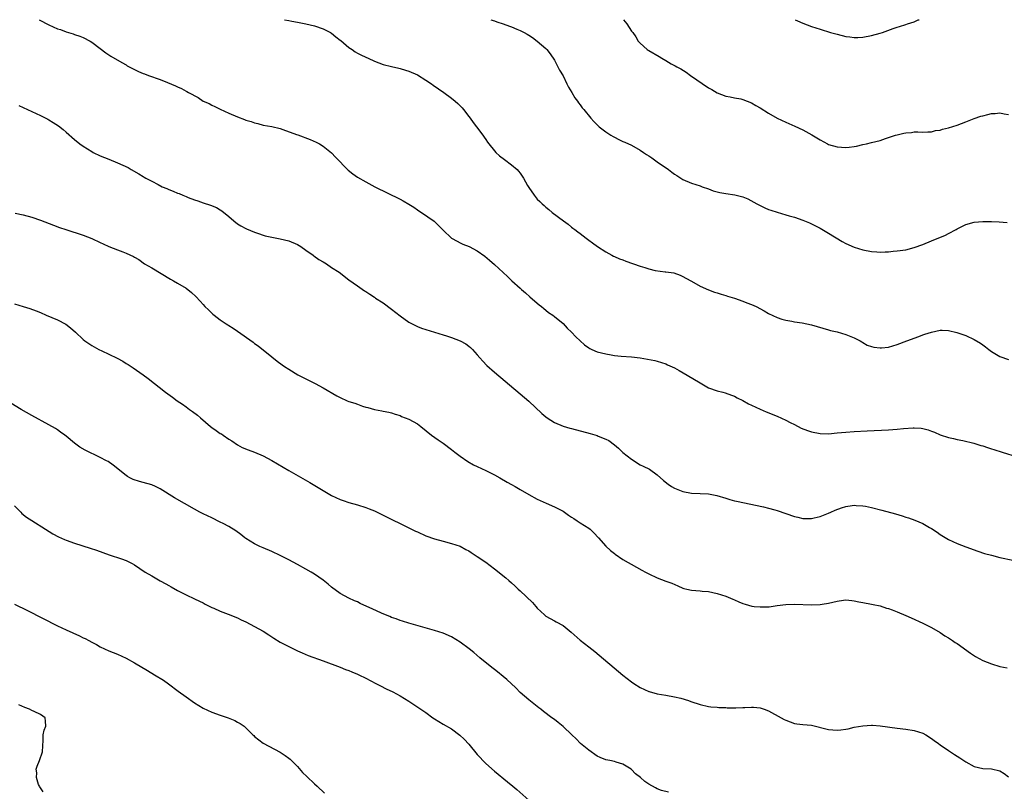
# Model space of a CAD drawing. Units: inches. Extents: x 2598000 to 2601000, y 1494000 to 1497000.
# Drawn here: x 2599412 to 2599642, y 1496820 to 1497000 of the extents above; entities that cross this region are included whole.
import ezdxf

# ---------------------------------------------------------------- set-up
doc = ezdxf.new("R2010")
doc.units = ezdxf.units.IN
doc.header["$MEASUREMENT"] = 0
doc.layers.add('LD25981494_10ft', color=120, linetype='Continuous')

msp = doc.modelspace()

# ---------------------------------------------------------------- linework, layer by layer
at = {"layer": 'LD25981494_10ft'}
for points, elevation in [([(2599416.71, 1497000), (2599419, 1496998.77), (2599421, 1496997.9), (2599421.69, 1496997.69), (2599423, 1496997.19), (2599424.69, 1496996.69), (2599425, 1496996.56), (2599426.18, 1496996.18), (2599427, 1496995.81), (2599428.6, 1496995), (2599429, 1496994.77), (2599431, 1496993.3), (2599432.28, 1496992.28), (2599433.45, 1496991.45), (2599435.99, 1496990.01), (2599437, 1496989.43), (2599437.26, 1496989.26), (2599437.74, 1496989), (2599439, 1496988.37), (2599439.93, 1496987.93), (2599441, 1496987.47), (2599441.34, 1496987.34), (2599442.25, 1496987), (2599445, 1496986.02), (2599446.69, 1496985.31), (2599448.57, 1496984.57), (2599449, 1496984.31), (2599449.95, 1496983.95), (2599451, 1496983.32), (2599451.22, 1496983.22), (2599451.56, 1496983), (2599453.8, 1496981.8), (2599455.04, 1496981), (2599456.41, 1496980.41), (2599457, 1496980.07), (2599457.76, 1496979.76), (2599459, 1496979.07), (2599461, 1496978.18), (2599463, 1496977.31), (2599464.69, 1496976.69), (2599465, 1496976.55), (2599466.19, 1496976.19), (2599467, 1496975.89), (2599467.75, 1496975.75), (2599469, 1496975.4), (2599471, 1496975.04), (2599473, 1496974.56), (2599473.63, 1496974.37), (2599476.81, 1496973.19), (2599477.08, 1496973.08), (2599480.01, 1496972.02), (2599481.41, 1496971.41), (2599482.19, 1496971), (2599483, 1496970.49), (2599485, 1496968.91), (2599485.93, 1496967.93), (2599488.88, 1496964.88), (2599489.97, 1496963.97), (2599491, 1496963.26), (2599493, 1496962.11), (2599495.08, 1496961), (2599501, 1496958.07), (2599501.7, 1496957.7), (2599503, 1496956.92), (2599504.18, 1496956.18), (2599505, 1496955.59), (2599505.38, 1496955.38), (2599505.95, 1496955), (2599508.91, 1496952.91), (2599509.94, 1496951.94), (2599511, 1496950.87), (2599513, 1496949.01), (2599514.27, 1496948.27), (2599515, 1496947.89), (2599515.61, 1496947.61), (2599517.12, 1496947), (2599519, 1496946.03), (2599520.78, 1496944.78), (2599521.87, 1496943.87), (2599523, 1496942.85), (2599525, 1496940.97), (2599526.04, 1496940.04), (2599527.07, 1496939), (2599529, 1496937.3), (2599529.31, 1496937), (2599530.24, 1496936.24), (2599531.28, 1496935.28), (2599533, 1496933.81), (2599533.42, 1496933.42), (2599533.98, 1496933), (2599534.53, 1496932.53), (2599535, 1496932.18), (2599535.64, 1496931.64), (2599536.63, 1496931), (2599537, 1496930.71), (2599539, 1496929.08), (2599539.99, 1496927.99), (2599541, 1496927.04), (2599541.96, 1496925.96), (2599542.97, 1496924.97), (2599544.04, 1496924.04), (2599545, 1496923.37), (2599545.24, 1496923.24), (2599545.75, 1496923), (2599547, 1496922.46), (2599549, 1496921.94), (2599550.28, 1496921.72), (2599551, 1496921.61), (2599552.55, 1496921.45), (2599555, 1496921.23), (2599557, 1496921), (2599558.73, 1496920.73), (2599560.41, 1496920.41), (2599561, 1496920.26), (2599561.98, 1496919.98), (2599563, 1496919.61), (2599563.43, 1496919.43), (2599565, 1496918.68), (2599566.08, 1496918.08), (2599567.98, 1496917), (2599571, 1496915.17), (2599573, 1496914.06), (2599575, 1496913.31), (2599576.32, 1496913), (2599576.86, 1496912.86), (2599578.33, 1496912.33), (2599579, 1496912.08), (2599579.69, 1496911.69), (2599581, 1496911.08), (2599582.32, 1496910.32), (2599583, 1496910.01), (2599585, 1496909.04), (2599586.44, 1496908.44), (2599589, 1496907.4), (2599591, 1496906.47), (2599592.05, 1496905.95), (2599593, 1496905.45), (2599594.63, 1496904.63), (2599596.06, 1496904.06), (2599597, 1496903.75), (2599599, 1496903.35), (2599601, 1496903.31), (2599603, 1496903.49), (2599605, 1496903.7), (2599607, 1496903.86), (2599610.01, 1496904.01), (2599615, 1496904.22), (2599617, 1496904.34), (2599618.51, 1496904.51), (2599620.71, 1496904.71), (2599621, 1496904.71), (2599622.62, 1496904.62), (2599623, 1496904.55), (2599624.24, 1496904.24), (2599625, 1496903.91), (2599625.69, 1496903.69), (2599627, 1496903.06), (2599629, 1496902.42), (2599630.17, 1496902.17), (2599631, 1496901.93), (2599632.3, 1496901.7), (2599634.92, 1496901.08), (2599636.56, 1496900.56), (2599637, 1496900.45), (2599638.07, 1496900.07), (2599639, 1496899.79), (2599639.59, 1496899.59), (2599641.54, 1496899), (2599645, 1496897.91)], 9410), ([(2599474, 1497000), (2599475, 1496999.79), (2599475.67, 1496999.67), (2599477, 1496999.39), (2599479, 1496999.03), (2599481, 1496998.59), (2599483, 1496997.88), (2599484.7, 1496997), (2599485, 1496996.82), (2599485.99, 1496995.99), (2599487, 1496995.25), (2599487.12, 1496995.12), (2599489, 1496993.53), (2599489.76, 1496993), (2599490.47, 1496992.47), (2599491, 1496992.21), (2599491.77, 1496991.77), (2599493, 1496991.21), (2599493.52, 1496991), (2599495, 1496990.28), (2599497, 1496989.55), (2599499, 1496989.07), (2599500.69, 1496988.69), (2599501, 1496988.63), (2599502.23, 1496988.23), (2599503, 1496988.01), (2599505, 1496987.1), (2599507, 1496985.86), (2599508.3, 1496985), (2599508.7, 1496984.7), (2599511.21, 1496983), (2599513, 1496981.64), (2599513.79, 1496981), (2599514.44, 1496980.44), (2599515, 1496979.85), (2599515.43, 1496979.43), (2599515.77, 1496979), (2599517, 1496977.37), (2599517.3, 1496977), (2599518, 1496976), (2599518.81, 1496975), (2599520.27, 1496973), (2599520.58, 1496972.58), (2599521, 1496971.99), (2599521.38, 1496971.38), (2599521.65, 1496971), (2599523, 1496969.34), (2599523.32, 1496969), (2599524.17, 1496968.17), (2599525.31, 1496967.31), (2599527, 1496966.14), (2599528.3, 1496965), (2599528.64, 1496964.64), (2599529, 1496964.17), (2599529.48, 1496963.48), (2599529.78, 1496963), (2599530.71, 1496961.29), (2599531, 1496960.79), (2599532.25, 1496959), (2599533, 1496958.11), (2599533.57, 1496957.57), (2599534.1, 1496957), (2599534.6, 1496956.6), (2599535, 1496956.21), (2599535.69, 1496955.69), (2599536.47, 1496955), (2599539.08, 1496953), (2599540.22, 1496952.22), (2599541, 1496951.56), (2599541.33, 1496951.33), (2599541.75, 1496951), (2599542.49, 1496950.49), (2599543, 1496950.05), (2599544.4, 1496949), (2599544.75, 1496948.75), (2599545, 1496948.53), (2599545.9, 1496947.9), (2599547.07, 1496947), (2599549, 1496945.76), (2599550.37, 1496945), (2599550.79, 1496944.79), (2599551, 1496944.71), (2599552.18, 1496944.18), (2599553, 1496943.89), (2599553.64, 1496943.64), (2599557, 1496942.43), (2599558.12, 1496942.12), (2599559, 1496941.82), (2599560.54, 1496941.46), (2599562.87, 1496941.13), (2599563, 1496941.13), (2599564.86, 1496940.86), (2599566.35, 1496940.35), (2599567, 1496940.06), (2599567.66, 1496939.66), (2599569, 1496938.92), (2599571, 1496937.76), (2599573, 1496936.9), (2599574.4, 1496936.4), (2599575, 1496936.2), (2599575.88, 1496935.88), (2599577, 1496935.58), (2599577.42, 1496935.42), (2599579.01, 1496934.99), (2599581, 1496934.25), (2599581.88, 1496933.88), (2599583, 1496933.46), (2599584.09, 1496933), (2599585.97, 1496931.97), (2599587, 1496931.37), (2599589, 1496930.44), (2599590.07, 1496930.07), (2599591, 1496929.85), (2599592.38, 1496929.62), (2599593, 1496929.47), (2599594.83, 1496929.17), (2599597, 1496928.71), (2599598.36, 1496928.36), (2599601, 1496927.6), (2599601.45, 1496927.45), (2599603, 1496927.07), (2599605, 1496926.46), (2599607, 1496925.67), (2599608.35, 1496925), (2599608.76, 1496924.76), (2599609, 1496924.63), (2599610, 1496924), (2599611, 1496923.7), (2599611.52, 1496923.52), (2599613, 1496923.37), (2599613.38, 1496923.38), (2599615, 1496923.55), (2599617, 1496924.12), (2599619.23, 1496925), (2599622.05, 1496926.05), (2599623, 1496926.39), (2599623.47, 1496926.53), (2599625, 1496927.06), (2599627, 1496927.47), (2599627.48, 1496927.48), (2599629, 1496927.41), (2599630.93, 1496926.93), (2599631.14, 1496926.86), (2599633, 1496926.21), (2599635, 1496925.31), (2599636.43, 1496924.43), (2599637, 1496924.03), (2599637.6, 1496923.6), (2599638.38, 1496923), (2599639, 1496922.48), (2599640.21, 1496921.79), (2599641, 1496921.32), (2599643, 1496920.68)], 9400), ([(2599522.16, 1497000), (2599523, 1496999.73), (2599523.53, 1496999.53), (2599525.03, 1496999.03), (2599526.5, 1496998.5), (2599527, 1496998.31), (2599528.24, 1496997.76), (2599529, 1496997.46), (2599529.96, 1496997), (2599530.62, 1496996.62), (2599531, 1496996.35), (2599531.86, 1496995.86), (2599532.99, 1496995), (2599535, 1496993.24), (2599535.23, 1496993), (2599536.02, 1496992.02), (2599537, 1496990.51), (2599538.22, 1496988.22), (2599539, 1496986.85), (2599539.92, 1496985), (2599540.26, 1496984.26), (2599541.04, 1496983), (2599541.73, 1496981.73), (2599542.35, 1496981), (2599542.59, 1496980.59), (2599543, 1496980.08), (2599543.45, 1496979.45), (2599543.87, 1496979), (2599545.48, 1496977), (2599546.22, 1496976.22), (2599547.21, 1496975.21), (2599547.44, 1496975), (2599549, 1496973.81), (2599549.47, 1496973.47), (2599550.2, 1496973), (2599550.71, 1496972.71), (2599551, 1496972.54), (2599552.05, 1496972.05), (2599553, 1496971.58), (2599553.41, 1496971.41), (2599555, 1496970.66), (2599557, 1496969.54), (2599557.76, 1496969), (2599558.5, 1496968.5), (2599559, 1496968.2), (2599559.7, 1496967.7), (2599561, 1496966.82), (2599563.62, 1496965), (2599564.41, 1496964.41), (2599565, 1496963.94), (2599565.58, 1496963.58), (2599567, 1496962.65), (2599569, 1496961.86), (2599571, 1496961.22), (2599571.52, 1496961), (2599573, 1496960.46), (2599574.06, 1496960.06), (2599575, 1496959.79), (2599575.63, 1496959.63), (2599577, 1496959.38), (2599579.1, 1496959.1), (2599581, 1496958.64), (2599582.16, 1496958.16), (2599584.25, 1496957), (2599585, 1496956.62), (2599586.09, 1496956.09), (2599587, 1496955.71), (2599587.52, 1496955.52), (2599589, 1496955.02), (2599591, 1496954.46), (2599591.79, 1496954.21), (2599593, 1496953.89), (2599595, 1496953.21), (2599596.54, 1496952.54), (2599597, 1496952.32), (2599599, 1496951.3), (2599601, 1496950.18), (2599604.19, 1496948.19), (2599605, 1496947.73), (2599607, 1496946.85), (2599609, 1496946.24), (2599611, 1496945.84), (2599612.22, 1496945.78), (2599613, 1496945.71), (2599614.21, 1496945.79), (2599615, 1496945.8), (2599616.08, 1496945.92), (2599617, 1496945.99), (2599619, 1496946.27), (2599621, 1496946.76), (2599623, 1496947.52), (2599625, 1496948.37), (2599628.3, 1496949.7), (2599629, 1496950.09), (2599630.77, 1496951), (2599631, 1496951.15), (2599631.32, 1496951.32), (2599633, 1496952.17), (2599635, 1496952.69), (2599637, 1496952.86), (2599639, 1496952.9), (2599640.83, 1496952.83), (2599642.64, 1496952.64)], 9390), ([(2599553.14, 1497000), (2599553.49, 1496999.49), (2599553.86, 1496999), (2599555, 1496997.35), (2599555.27, 1496997), (2599555.97, 1496995.97), (2599556.57, 1496995), (2599557, 1496994.49), (2599558.63, 1496993), (2599558.85, 1496992.85), (2599559, 1496992.79), (2599561.42, 1496991.42), (2599562.07, 1496991), (2599563, 1496990.45), (2599564.28, 1496989.72), (2599565.21, 1496989.21), (2599565.56, 1496989), (2599566.49, 1496988.49), (2599567.73, 1496987.73), (2599568.77, 1496987), (2599573, 1496984.12), (2599573.71, 1496983.71), (2599575, 1496982.94), (2599577, 1496982.17), (2599578.02, 1496981.98), (2599579, 1496981.77), (2599580.51, 1496981.49), (2599581, 1496981.38), (2599582, 1496981), (2599583, 1496980.59), (2599583.99, 1496979.99), (2599585, 1496979.41), (2599587, 1496978.17), (2599589, 1496977.04), (2599591, 1496976.09), (2599593.15, 1496975.15), (2599595, 1496974.26), (2599597.09, 1496973.09), (2599599, 1496971.93), (2599600.75, 1496971), (2599601, 1496970.89), (2599603, 1496970.32), (2599605, 1496970.14), (2599605.78, 1496970.22), (2599607, 1496970.38), (2599607.52, 1496970.48), (2599609, 1496970.82), (2599609.86, 1496971), (2599611, 1496971.28), (2599613, 1496971.81), (2599614.24, 1496972.24), (2599616.64, 1496973), (2599617, 1496973.13), (2599618.54, 1496973.46), (2599619, 1496973.61), (2599620.33, 1496973.67), (2599621, 1496973.79), (2599621.79, 1496973.79), (2599623, 1496973.74), (2599624.17, 1496973.83), (2599625, 1496973.83), (2599625.91, 1496974.09), (2599627, 1496974.23), (2599627.57, 1496974.43), (2599629, 1496974.74), (2599631, 1496975.33), (2599633, 1496976.11), (2599635, 1496976.95), (2599636.56, 1496977.44), (2599637, 1496977.57), (2599638.16, 1496977.84), (2599639, 1496978.06), (2599639.89, 1496978.11), (2599641, 1496978.23), (2599641.99, 1496978.01), (2599643, 1496977.83)], 9380), ([(2599593.18, 1497000), (2599593.77, 1496999.77), (2599595, 1496999.16), (2599597, 1496998.39), (2599599, 1496997.75), (2599601.44, 1496997), (2599603, 1496996.59), (2599605, 1496996.1), (2599605.96, 1496995.96), (2599607, 1496995.83), (2599607.85, 1496995.85), (2599609, 1496995.91), (2599611, 1496996.29), (2599613, 1496996.83), (2599613.57, 1496997), (2599616.07, 1496997.93), (2599617, 1496998.26), (2599617.57, 1496998.43), (2599619, 1496998.89), (2599619.4, 1496999), (2599621, 1496999.52), (2599621.94, 1496999.94), (2599622.11, 1497000)], 9370), ([(2599411.98, 1496979.98), (2599413, 1496979.48), (2599417, 1496977.62), (2599418.76, 1496976.76), (2599419, 1496976.6), (2599420.02, 1496976.02), (2599421.2, 1496975.2), (2599422.32, 1496974.32), (2599423, 1496973.71), (2599425, 1496972), (2599426.23, 1496971), (2599427, 1496970.46), (2599429, 1496969.2), (2599429.36, 1496969), (2599431, 1496968.24), (2599433, 1496967.39), (2599435, 1496966.57), (2599437.46, 1496965.46), (2599438.22, 1496965), (2599440, 1496964), (2599441, 1496963.34), (2599441.23, 1496963.23), (2599441.59, 1496963), (2599443, 1496962.28), (2599444.52, 1496961.48), (2599445.47, 1496961), (2599446.56, 1496960.56), (2599447, 1496960.34), (2599447.99, 1496959.99), (2599449, 1496959.49), (2599449.38, 1496959.38), (2599450.24, 1496959), (2599451, 1496958.71), (2599451.51, 1496958.49), (2599453, 1496957.96), (2599453.73, 1496957.73), (2599455, 1496957.24), (2599456.7, 1496956.7), (2599458.11, 1496956.11), (2599459, 1496955.61), (2599459.37, 1496955.37), (2599461, 1496954.03), (2599462.16, 1496953), (2599463, 1496952.36), (2599463.82, 1496951.82), (2599465, 1496951.25), (2599465.15, 1496951.15), (2599467, 1496950.39), (2599467.91, 1496950.09), (2599469, 1496949.67), (2599469.51, 1496949.51), (2599471, 1496949.19), (2599473, 1496948.85), (2599475, 1496948.36), (2599477, 1496947.49), (2599477.78, 1496947), (2599479, 1496946.2), (2599480.72, 1496945), (2599480.87, 1496944.87), (2599482.03, 1496944.03), (2599483, 1496943.44), (2599483.77, 1496943), (2599485, 1496942.16), (2599486.73, 1496941), (2599489, 1496939.22), (2599491, 1496937.81), (2599492.7, 1496936.7), (2599493, 1496936.52), (2599493.91, 1496935.91), (2599495, 1496935.2), (2599495.27, 1496935), (2599497, 1496933.84), (2599499, 1496932.38), (2599501, 1496930.81), (2599503, 1496929.4), (2599504.57, 1496928.57), (2599505, 1496928.37), (2599505.99, 1496927.99), (2599507, 1496927.62), (2599509.01, 1496927.01), (2599511, 1496926.43), (2599511.83, 1496926.17), (2599513, 1496925.77), (2599515, 1496925.02), (2599516.3, 1496924.3), (2599517, 1496923.79), (2599517.43, 1496923.43), (2599517.87, 1496923), (2599519, 1496921.7), (2599519.58, 1496921), (2599520.26, 1496920.26), (2599521.25, 1496919.25), (2599523, 1496917.69), (2599529, 1496912.64), (2599531, 1496910.92), (2599534.06, 1496908.06), (2599535, 1496907.23), (2599535.3, 1496907), (2599537, 1496905.95), (2599539, 1496905.11), (2599540.63, 1496904.63), (2599541, 1496904.51), (2599545.36, 1496903.36), (2599547, 1496902.88), (2599547.23, 1496902.77), (2599549, 1496902.06), (2599549.69, 1496901.69), (2599551, 1496900.72), (2599551.93, 1496899.93), (2599553, 1496898.96), (2599555, 1496897.33), (2599557, 1496896.08), (2599557.75, 1496895.75), (2599559.21, 1496895), (2599561, 1496893.74), (2599562.42, 1496892.42), (2599563.52, 1496891.52), (2599564.34, 1496891), (2599565, 1496890.61), (2599567, 1496889.78), (2599569, 1496889.43), (2599571, 1496889.37), (2599573, 1496889.26), (2599574.89, 1496888.89), (2599577, 1496888.25), (2599577.93, 1496887.93), (2599579, 1496887.67), (2599579.53, 1496887.53), (2599585.79, 1496886.21), (2599587, 1496885.93), (2599588.45, 1496885.55), (2599589, 1496885.39), (2599591, 1496884.71), (2599593, 1496884), (2599593.8, 1496883.8), (2599595, 1496883.54), (2599595.51, 1496883.51), (2599597, 1496883.53), (2599597.66, 1496883.66), (2599599, 1496883.99), (2599601, 1496884.78), (2599601.5, 1496885), (2599602.51, 1496885.49), (2599603.98, 1496886.02), (2599605, 1496886.32), (2599606.51, 1496886.51), (2599607, 1496886.59), (2599607.42, 1496886.58), (2599609, 1496886.47), (2599609.64, 1496886.36), (2599611, 1496886.09), (2599613.46, 1496885.46), (2599616.59, 1496884.59), (2599618.13, 1496884.13), (2599619, 1496883.85), (2599619.65, 1496883.65), (2599621.14, 1496883.14), (2599623, 1496882.34), (2599624.57, 1496881.43), (2599625, 1496881.2), (2599626.31, 1496880.31), (2599627, 1496879.81), (2599629, 1496878.61), (2599631, 1496877.69), (2599633, 1496876.91), (2599635.86, 1496875.86), (2599637.37, 1496875.37), (2599639, 1496874.92), (2599641, 1496874.43), (2599647, 1496873.17)], 9420), ([(2599411.15, 1496954.85), (2599413, 1496954.41), (2599415, 1496953.86), (2599417, 1496953.19), (2599420.04, 1496952.04), (2599421.5, 1496951.5), (2599422.98, 1496950.98), (2599427, 1496949.67), (2599429, 1496948.88), (2599431, 1496947.94), (2599431.67, 1496947.67), (2599433, 1496947.03), (2599435, 1496946.28), (2599436.24, 1496945.76), (2599437, 1496945.5), (2599438.71, 1496944.71), (2599439, 1496944.51), (2599439.96, 1496943.96), (2599441.35, 1496943), (2599443, 1496942.05), (2599447.4, 1496939.4), (2599448.08, 1496939), (2599449, 1496938.49), (2599451, 1496937.28), (2599452.3, 1496936.3), (2599453.33, 1496935.33), (2599454.3, 1496934.3), (2599455, 1496933.46), (2599455.43, 1496933), (2599456.24, 1496932.24), (2599457, 1496931.46), (2599457.26, 1496931.26), (2599457.56, 1496931), (2599459, 1496929.94), (2599460.4, 1496929), (2599460.77, 1496928.77), (2599461, 1496928.6), (2599461.99, 1496927.99), (2599463, 1496927.24), (2599466.66, 1496924.66), (2599467, 1496924.4), (2599467.82, 1496923.82), (2599471, 1496921.25), (2599472.27, 1496920.27), (2599473.41, 1496919.41), (2599474.02, 1496919), (2599475, 1496918.37), (2599477.1, 1496917.1), (2599479, 1496916.09), (2599481.18, 1496915), (2599483, 1496914.04), (2599486.19, 1496912.19), (2599487, 1496911.74), (2599488.64, 1496911), (2599489, 1496910.86), (2599490.42, 1496910.42), (2599491, 1496910.19), (2599492.23, 1496909.77), (2599493, 1496909.55), (2599493.46, 1496909.46), (2599495, 1496908.99), (2599496.69, 1496908.69), (2599497, 1496908.59), (2599498.36, 1496908.36), (2599499, 1496908.19), (2599499.85, 1496907.85), (2599501, 1496907.53), (2599501.33, 1496907.33), (2599503, 1496906.7), (2599505, 1496905.59), (2599505.81, 1496905), (2599508.31, 1496903), (2599509.86, 1496901.86), (2599511, 1496901.1), (2599513, 1496899.64), (2599513.78, 1496899), (2599515, 1496898.04), (2599516.79, 1496896.79), (2599518.08, 1496896.08), (2599519, 1496895.64), (2599521, 1496894.76), (2599523, 1496893.72), (2599524.28, 1496893), (2599525.99, 1496891.99), (2599527, 1496891.47), (2599527.83, 1496891), (2599529, 1496890.28), (2599531, 1496889.1), (2599533, 1496888), (2599535.08, 1496887.08), (2599537, 1496886.26), (2599539, 1496885.22), (2599539.34, 1496885), (2599540.29, 1496884.29), (2599541, 1496883.85), (2599541.49, 1496883.49), (2599542.29, 1496883), (2599543, 1496882.52), (2599545, 1496881.22), (2599545.32, 1496881), (2599546.19, 1496880.19), (2599547.27, 1496879), (2599549.02, 1496877.02), (2599550.05, 1496876.05), (2599551, 1496875.36), (2599551.19, 1496875.19), (2599553, 1496873.95), (2599556.13, 1496872.13), (2599557.43, 1496871.43), (2599558.29, 1496871), (2599559, 1496870.6), (2599561, 1496869.63), (2599563, 1496868.89), (2599564.39, 1496868.39), (2599565.8, 1496867.8), (2599567, 1496867.26), (2599567.2, 1496867.2), (2599567.91, 1496867), (2599569, 1496866.74), (2599571, 1496866.59), (2599571.46, 1496866.54), (2599573, 1496866.44), (2599575, 1496866.03), (2599577, 1496865.36), (2599578.67, 1496864.67), (2599579, 1496864.51), (2599580.05, 1496864.05), (2599581, 1496863.66), (2599581.49, 1496863.49), (2599583.07, 1496863.07), (2599583.63, 1496863), (2599585, 1496862.85), (2599585.15, 1496862.85), (2599587.1, 1496862.9), (2599589, 1496863.21), (2599591, 1496863.46), (2599593, 1496863.51), (2599597, 1496863.36), (2599599, 1496863.41), (2599599.51, 1496863.51), (2599601, 1496863.71), (2599601.99, 1496863.99), (2599603, 1496864.21), (2599604.45, 1496864.45), (2599605, 1496864.51), (2599606.38, 1496864.38), (2599607, 1496864.29), (2599608.07, 1496864.07), (2599609, 1496863.86), (2599611, 1496863.49), (2599611.4, 1496863.4), (2599613, 1496863.08), (2599614.54, 1496862.54), (2599615, 1496862.46), (2599615.8, 1496862.2), (2599617, 1496861.73), (2599619, 1496860.89), (2599620.28, 1496860.28), (2599623, 1496859.07), (2599625, 1496858.08), (2599627, 1496856.91), (2599628.14, 1496856.14), (2599629, 1496855.64), (2599629.89, 1496855), (2599630.56, 1496854.56), (2599631, 1496854.29), (2599634.08, 1496852.08), (2599635.31, 1496851.31), (2599637, 1496850.38), (2599639, 1496849.56), (2599641, 1496848.94), (2599642.64, 1496848.64)], 9430), ([(2599411, 1496933.64), (2599413.02, 1496933.02), (2599414.53, 1496932.53), (2599415.99, 1496931.99), (2599417, 1496931.59), (2599418.36, 1496931), (2599421, 1496929.91), (2599422.92, 1496928.92), (2599424.07, 1496928.07), (2599425.19, 1496927), (2599427, 1496925.32), (2599427.39, 1496925), (2599428.35, 1496924.35), (2599429, 1496923.94), (2599429.6, 1496923.6), (2599430.63, 1496923), (2599431.37, 1496922.63), (2599433, 1496921.89), (2599434.93, 1496920.93), (2599436.24, 1496920.24), (2599437, 1496919.74), (2599437.48, 1496919.48), (2599438.69, 1496918.69), (2599441, 1496917.07), (2599442.17, 1496916.17), (2599446.2, 1496913), (2599447.84, 1496911.84), (2599448.94, 1496911), (2599450.19, 1496910.19), (2599451, 1496909.62), (2599451.83, 1496909), (2599452.52, 1496908.52), (2599453.65, 1496907.65), (2599454.35, 1496907), (2599456.69, 1496905), (2599457, 1496904.76), (2599458.06, 1496904.06), (2599459, 1496903.38), (2599459.25, 1496903.25), (2599459.64, 1496903), (2599461, 1496902.05), (2599461.67, 1496901.67), (2599463, 1496900.71), (2599464.12, 1496900.12), (2599465.52, 1496899.52), (2599467, 1496899.01), (2599469, 1496898.12), (2599471, 1496897.02), (2599475, 1496894.69), (2599479.89, 1496891.89), (2599483, 1496890.05), (2599485, 1496888.89), (2599487, 1496887.93), (2599487.69, 1496887.69), (2599489, 1496887.25), (2599491, 1496886.68), (2599493, 1496886.05), (2599493.78, 1496885.78), (2599495, 1496885.28), (2599495.61, 1496885), (2599496.54, 1496884.54), (2599499.18, 1496883.18), (2599501, 1496882.33), (2599504.57, 1496880.57), (2599505, 1496880.37), (2599507, 1496879.5), (2599509, 1496878.77), (2599511, 1496878.19), (2599513, 1496877.69), (2599515, 1496877.04), (2599516.31, 1496876.31), (2599517, 1496875.94), (2599517.55, 1496875.55), (2599519, 1496874.63), (2599521, 1496873.29), (2599523, 1496871.77), (2599525.65, 1496869.65), (2599526.38, 1496869), (2599527, 1496868.51), (2599527.79, 1496867.79), (2599528.57, 1496867), (2599529, 1496866.64), (2599531.87, 1496863.87), (2599532.62, 1496863), (2599533, 1496862.58), (2599534.66, 1496861), (2599535, 1496860.7), (2599537, 1496859.59), (2599537.41, 1496859.41), (2599539, 1496858.51), (2599540.88, 1496857), (2599543, 1496855.11), (2599545, 1496853.51), (2599546.42, 1496852.42), (2599553, 1496846.93), (2599555, 1496845.37), (2599555.55, 1496845), (2599557, 1496844.07), (2599559, 1496843.14), (2599559.11, 1496843.11), (2599561, 1496842.6), (2599563, 1496842.26), (2599565, 1496841.88), (2599566.48, 1496841.52), (2599568.26, 1496841), (2599568.8, 1496840.8), (2599571, 1496840.05), (2599573, 1496839.58), (2599573.5, 1496839.5), (2599575, 1496839.42), (2599575.36, 1496839.36), (2599577, 1496839.37), (2599577.33, 1496839.33), (2599579.33, 1496839.33), (2599581, 1496839.36), (2599581.41, 1496839.41), (2599583, 1496839.44), (2599583.46, 1496839.46), (2599585, 1496839.28), (2599585.24, 1496839.24), (2599585.94, 1496839), (2599587, 1496838.57), (2599589.92, 1496837), (2599590.6, 1496836.6), (2599591, 1496836.4), (2599591.99, 1496835.99), (2599593, 1496835.66), (2599593.58, 1496835.58), (2599595, 1496835.42), (2599597, 1496835.24), (2599601, 1496834.23), (2599603, 1496834.11), (2599603.82, 1496834.18), (2599605, 1496834.34), (2599605.57, 1496834.43), (2599607, 1496834.75), (2599609, 1496835.12), (2599611, 1496835.26), (2599611.23, 1496835.23), (2599613, 1496835.12), (2599617, 1496834.54), (2599619, 1496834.35), (2599621, 1496834.04), (2599623, 1496833.37), (2599623.72, 1496833), (2599625, 1496832.16), (2599625.66, 1496831.66), (2599626.61, 1496831), (2599627, 1496830.69), (2599629, 1496829.3), (2599630.42, 1496828.42), (2599631, 1496828), (2599631.63, 1496827.63), (2599633, 1496826.67), (2599635, 1496825.59), (2599637, 1496825.13), (2599639, 1496825.06), (2599641, 1496824.62), (2599641.97, 1496823.97), (2599643, 1496823.19)], 9440), ([(2599563.62, 1496819.62), (2599562.01, 1496820.01), (2599561, 1496820.39), (2599560.58, 1496820.58), (2599559, 1496821.48), (2599558.08, 1496822.08), (2599557.05, 1496823), (2599555.92, 1496823.92), (2599555, 1496824.93), (2599554.92, 1496825), (2599553, 1496826.14), (2599551.38, 1496826.62), (2599551, 1496826.76), (2599549.96, 1496827), (2599549, 1496827.19), (2599547.7, 1496827.7), (2599547, 1496828.04), (2599546.41, 1496828.41), (2599545.54, 1496829), (2599545, 1496829.43), (2599543.11, 1496831), (2599542.06, 1496832.06), (2599541.03, 1496833), (2599539, 1496834.94), (2599537.89, 1496835.89), (2599537, 1496836.59), (2599536.43, 1496837), (2599534.46, 1496838.46), (2599533.79, 1496839), (2599533.33, 1496839.33), (2599532.21, 1496840.21), (2599531, 1496841.17), (2599529, 1496842.87), (2599527.95, 1496843.95), (2599525.9, 1496845.9), (2599525, 1496846.61), (2599523.7, 1496847.7), (2599522.01, 1496849), (2599519.62, 1496851), (2599518.21, 1496852.21), (2599517.1, 1496853.1), (2599515, 1496854.64), (2599513, 1496855.85), (2599511, 1496856.74), (2599509, 1496857.38), (2599503, 1496859.1), (2599501.56, 1496859.56), (2599501, 1496859.71), (2599500.07, 1496860.07), (2599499, 1496860.39), (2599498.6, 1496860.6), (2599497.54, 1496861), (2599496.62, 1496861.38), (2599494.45, 1496862.45), (2599493.18, 1496863), (2599491.68, 1496863.68), (2599491, 1496864.02), (2599490.31, 1496864.31), (2599489, 1496864.93), (2599487, 1496866.01), (2599485, 1496867.44), (2599484.18, 1496868.18), (2599483, 1496869.15), (2599481, 1496870.55), (2599480.25, 1496871), (2599479, 1496871.71), (2599477, 1496872.78), (2599475, 1496873.83), (2599473, 1496874.84), (2599471, 1496875.79), (2599469, 1496876.66), (2599468.26, 1496877), (2599467, 1496877.61), (2599465, 1496878.82), (2599464.74, 1496879), (2599463.76, 1496879.76), (2599462.61, 1496880.61), (2599461, 1496881.65), (2599459.67, 1496882.33), (2599459, 1496882.69), (2599457, 1496883.63), (2599455, 1496884.6), (2599454.23, 1496885), (2599453, 1496885.68), (2599450.63, 1496887), (2599448.35, 1496888.35), (2599445, 1496890.47), (2599443.9, 1496891), (2599443, 1496891.39), (2599441, 1496891.94), (2599440.15, 1496892.15), (2599438.64, 1496892.64), (2599437.9, 1496893), (2599437.32, 1496893.32), (2599437, 1496893.55), (2599435.17, 1496895), (2599435.09, 1496895.09), (2599434, 1496896), (2599432.81, 1496896.81), (2599432.47, 1496897), (2599431, 1496897.75), (2599427.45, 1496899.45), (2599426.18, 1496900.18), (2599425, 1496901.13), (2599423, 1496902.77), (2599422.69, 1496903), (2599421.68, 1496903.68), (2599421, 1496904.18), (2599420.5, 1496904.5), (2599419, 1496905.38), (2599415, 1496907.59), (2599412.51, 1496909), (2599409.08, 1496911.08)], 9450), ([(2599411, 1496886.44), (2599412.45, 1496885), (2599412.71, 1496884.71), (2599413.8, 1496883.8), (2599415.01, 1496883.01), (2599418.19, 1496881), (2599419.95, 1496879.95), (2599421.26, 1496879.26), (2599422.62, 1496878.62), (2599423, 1496878.48), (2599425, 1496877.75), (2599428.6, 1496876.6), (2599430.1, 1496876.1), (2599433.05, 1496875.05), (2599435.93, 1496874.07), (2599437, 1496873.69), (2599438.4, 1496873), (2599439, 1496872.67), (2599441.5, 1496871), (2599443, 1496870.09), (2599445, 1496868.94), (2599446.26, 1496868.26), (2599447, 1496867.83), (2599447.56, 1496867.56), (2599449, 1496866.72), (2599451, 1496865.71), (2599453, 1496864.78), (2599454.18, 1496864.18), (2599455, 1496863.78), (2599455.51, 1496863.51), (2599457, 1496862.73), (2599457.46, 1496862.54), (2599459, 1496861.84), (2599460.82, 1496861.18), (2599463, 1496860.31), (2599463.88, 1496859.88), (2599465, 1496859.35), (2599467, 1496858.33), (2599469, 1496857.19), (2599470.31, 1496856.31), (2599471.53, 1496855.53), (2599473, 1496854.67), (2599475, 1496853.61), (2599477, 1496852.64), (2599478.14, 1496852.14), (2599479.55, 1496851.55), (2599483, 1496850.26), (2599487, 1496848.78), (2599488.26, 1496848.26), (2599489, 1496847.99), (2599489.68, 1496847.68), (2599491, 1496847.17), (2599491.38, 1496847), (2599493, 1496846.23), (2599495.33, 1496845), (2599496.4, 1496844.4), (2599497.74, 1496843.74), (2599499.31, 1496843), (2599501, 1496842.08), (2599503, 1496840.83), (2599505.83, 1496839), (2599507, 1496838.17), (2599508.61, 1496837), (2599509, 1496836.7), (2599511, 1496835.47), (2599513, 1496834.41), (2599514.95, 1496832.95), (2599515.96, 1496831.96), (2599517, 1496830.79), (2599519, 1496828.39), (2599521, 1496826.28), (2599523, 1496824.52), (2599526.05, 1496822.05), (2599527.32, 1496821), (2599528.23, 1496820.23), (2599531, 1496817.73)], 9460), ([(2599411, 1496863.53), (2599413.99, 1496861.99), (2599421, 1496858.44), (2599423, 1496857.5), (2599426.12, 1496856.12), (2599427, 1496855.68), (2599427.46, 1496855.46), (2599428.29, 1496855), (2599429, 1496854.63), (2599430.09, 1496854.09), (2599431, 1496853.58), (2599433, 1496852.64), (2599435, 1496851.81), (2599437, 1496850.9), (2599439, 1496849.78), (2599441.98, 1496847.98), (2599443.67, 1496847), (2599445.75, 1496845.75), (2599446.94, 1496844.94), (2599449.19, 1496843.19), (2599451, 1496841.85), (2599453, 1496840.44), (2599455, 1496839.2), (2599457, 1496838.3), (2599459, 1496837.61), (2599460.81, 1496837), (2599462.36, 1496836.36), (2599463, 1496835.95), (2599463.65, 1496835.65), (2599464.58, 1496835), (2599466.59, 1496833), (2599466.81, 1496832.81), (2599467, 1496832.62), (2599469.03, 1496831.03), (2599473, 1496828.94), (2599474.18, 1496828.18), (2599475, 1496827.54), (2599475.29, 1496827.29), (2599477, 1496825.57), (2599478.23, 1496824.23), (2599479.23, 1496823.23), (2599481, 1496821.58), (2599481.65, 1496821), (2599483.35, 1496819.35)], 9470), ([(2599417.66, 1496819.66), (2599417, 1496820.61), (2599416.87, 1496820.87), (2599416.78, 1496821), (2599416.6, 1496821.4), (2599416.08, 1496823), (2599416.15, 1496824.15), (2599416.05, 1496825), (2599416.29, 1496825.71), (2599416.81, 1496827), (2599417.53, 1496829), (2599417.61, 1496830.39), (2599417.65, 1496831.65), (2599417.67, 1496833), (2599417.92, 1496834.08), (2599418.26, 1496835), (2599418.21, 1496836.21), (2599418.13, 1496837), (2599417, 1496837.73), (2599415.56, 1496838.44), (2599415, 1496838.69), (2599414.48, 1496839), (2599413.36, 1496839.36), (2599411.97, 1496839.97)], 9480)]:
    msp.add_lwpolyline(points, dxfattribs=dict(at, elevation=elevation))

doc.saveas('drawing.dxf')
